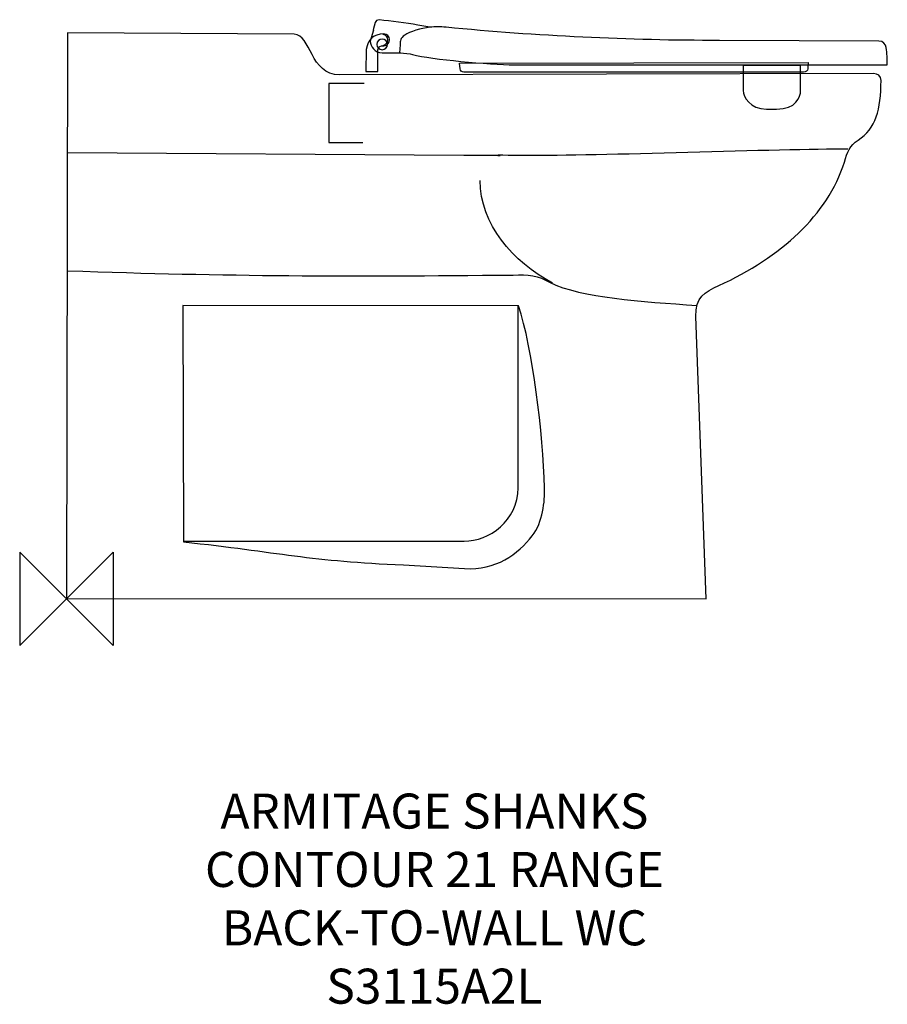
# Model space of a CAD drawing. Units: millimetres. Extents: x -40 to 703, y -347 to 496.
import ezdxf

# ---------------------------------------------------------------- set-up
doc = ezdxf.new("R2010")
doc.units = ezdxf.units.MM
doc.header["$LTSCALE"] = 54.820741
for name, color, linetype in [('DETAIL', 2, 'CONTINUOUS'), ('Origin', 6, 'CONTINUOUS'), ('Text', 7, 'CONTINUOUS')]:
    doc.layers.add(name, color=color, linetype=linetype)
doc.styles.add('Fastrack', font='simplex.shx')

# ---------------------------------------------------------------- blocks, each defined once
blk = doc.blocks.new('ORIGIN')
at = {"layer": 'Origin'}
blk.add_lwpolyline([(-20, 20), (-20, -20), (20, 20), (20, -20)], close=True, dxfattribs=at)

msp = doc.modelspace()

# ---------------------------------------------------------------- linework, layer by layer
at = {"layer": 'DETAIL'}
msp.add_lwpolyline([(254.94, 441.39), (224.76, 441.39), (224.76, 390.8), (253.96, 390.8)], dxfattribs=at)
for points, knots in [([(286.4, 467.59), (286.4, 467.59), (270.58, 467.7), (270.58, 467.7), (263.91, 467.7), (260.32, 473.13), (260.23, 477.78), (260.23, 477.78), (262.95, 487.12), (262.95, 487.12), (262.96, 487.24), (262.85, 487.28), (262.65, 487.3), (262.65, 487.3), (264.52, 493.65), (264.52, 493.65), (264.9, 494.73), (266.08, 496.06), (268.08, 495.89), (277.64, 494.73), (291.05, 493.18), (300.91, 491.5), (300.91, 491.5), (311.18, 489.59), (311.18, 489.59), (316.29, 490.13), (320.13, 490.19), (325.14, 489.54), (402.57, 482.03), (482.01, 478.22), (559.45, 478.3), (559.45, 478.3), (695.79, 477.8), (695.79, 477.8), (699.47, 477.8), (701.81, 474.98), (702.14, 472.16), (702.75, 467.2), (703.09, 462.24), (702.99, 457.26), (702.99, 457.26), (383.78, 457.26), (383.78, 457.26), (361.66, 457.82), (312.74, 461.97), (296.53, 466.16), (294.01, 466.99), (289.27, 467.59), (286.4, 467.59), (286.4, 467.59), (286.4, 467.59), (286.4, 467.59)], [0, 0, 0, 0, 1, 1, 1, 2, 2, 2, 3, 3, 3, 4, 4, 4, 5, 5, 5, 6, 6, 6, 7, 7, 7, 8, 8, 8, 9, 9, 9, 10, 10, 10, 11, 11, 11, 12, 12, 12, 13, 13, 13, 14, 14, 14, 15, 15, 15, 16, 16, 16, 17, 17, 17, 17]), ([(311.18, 489.54), (303.79, 488.74), (294.23, 485.85), (289.8, 482.84), (285.75, 480.1), (286.14, 478.03), (285.78, 474.61), (285.78, 474.61), (285.33, 467.67), (285.33, 467.67)], [0, 0, 0, 0, 1, 1, 1, 2, 2, 2, 3, 3, 3, 3]), ([(0.99, 484.81), (0.99, 484.81), (195.2, 483.61), (195.2, 483.61), (209.27, 483.49), (208.77, 448.69), (233.94, 448.75), (233.94, 448.75), (691.38, 449.89), (691.38, 449.89), (694.88, 449.91), (697.66, 447.9), (697.7, 443.9), (697.95, 419.39), (692.85, 402.36), (678.2, 392.89), (670.79, 388.12), (668.62, 382.52), (666.43, 374.14), (651.57, 328.38), (612.48, 292.98), (558.78, 268.31), (546.61, 262.73), (538.51, 258.27), (539.09, 241.77), (539.09, 241.77), (547.87, 0), (547.87, 0), (547.87, 0), (0, 0.31), (0, 0.31), (0, 0.31), (0.99, 484.81), (0.99, 484.81), (0.99, 484.81), (0.99, 484.81), (0.99, 484.81)], [0, 0, 0, 0, 1, 1, 1, 2, 2, 2, 3, 3, 3, 4, 4, 4, 5, 5, 5, 6, 6, 6, 7, 7, 7, 8, 8, 8, 9, 9, 9, 10, 10, 10, 11, 11, 11, 12, 12, 12, 12]), ([(266.74, 451.68), (266.74, 451.68), (256.46, 451.59), (256.46, 451.59), (256.46, 451.59), (256.84, 470.54), (256.84, 470.54), (258.03, 479.27), (263.01, 483.71), (271.78, 483.86), (277.84, 483.98), (278.94, 474.19), (271.78, 473.75), (269.03, 474.29), (267.11, 472.59), (266.83, 470.37), (266.83, 470.37), (266.74, 451.68), (266.74, 451.68), (266.74, 451.68), (266.74, 451.68), (266.74, 451.68)], [0, 0, 0, 0, 1, 1, 1, 2, 2, 2, 3, 3, 3, 4, 4, 4, 5, 5, 5, 6, 6, 6, 7, 7, 7, 7]), ([(271.03, 483.78), (273.31, 483.17), (274.9, 481.12), (274.9, 478.78), (274.9, 476.45), (273.37, 474.42), (271.13, 473.8)], [0, 0, 0, 0, 1, 1, 1, 2, 2, 2, 2]), ([(270.47, 479.52), (273, 479.52), (275.06, 477.47), (275.06, 474.94), (275.06, 472.41), (273, 470.35), (270.47, 470.35), (267.95, 470.35), (265.9, 472.41), (265.9, 474.94), (265.9, 477.47), (267.95, 479.52), (270.47, 479.52), (270.47, 479.52), (270.47, 479.52), (270.47, 479.52)], [0, 0, 0, 0, 1, 1, 1, 2, 2, 2, 3, 3, 3, 4, 4, 4, 5, 5, 5, 5]), ([(336.68, 458.79), (336.68, 458.79), (337.17, 453.92), (337.17, 453.92), (337.32, 452.53), (338.87, 451.05), (340.28, 451.05), (340.28, 451.05), (631.21, 451.05), (631.21, 451.05), (633.64, 451.05), (634.82, 452.36), (634.95, 453.92), (634.95, 453.92), (635.37, 459.25), (635.37, 459.25), (635.37, 459.25), (336.68, 458.79), (336.68, 458.79), (336.68, 458.79), (336.68, 458.79), (336.68, 458.79)], [0, 0, 0, 0, 1, 1, 1, 2, 2, 2, 3, 3, 3, 4, 4, 4, 5, 5, 5, 6, 6, 6, 7, 7, 7, 7]), ([(579.71, 456.86), (579.71, 456.86), (628.8, 456.86), (628.8, 456.86), (628.8, 456.86), (628.8, 435.28), (628.8, 435.28), (628.8, 429.79), (624.91, 419.41), (608.23, 419.41), (608.23, 419.41), (599.7, 419.41), (599.7, 419.41), (585.55, 419.41), (579.71, 429.91), (579.71, 435.53), (579.71, 435.53), (579.71, 456.86), (579.71, 456.86), (579.71, 456.86), (579.71, 456.86), (579.71, 456.86)], [0, 0, 0, 0, 1, 1, 1, 2, 2, 2, 3, 3, 3, 4, 4, 4, 5, 5, 5, 6, 6, 6, 7, 7, 7, 7]), ([(669.23, 385.13), (613.43, 385.42), (451.64, 379.12), (394.41, 379.7), (337.18, 380.3), (406.45, 379.32), (340.52, 379.7), (340.52, 379.7), (0.98, 381.98), (0.98, 381.98)], [0, 0, 0, 0, 1, 1, 1, 2, 2, 2, 3, 3, 3, 3]), ([(1.29, 281.03), (139.52, 276.09), (240.74, 276.09), (382.67, 277.32), (394.67, 278.56), (405.01, 276.51), (413.7, 271.11), (441.98, 257.54), (491.78, 254.72), (540.31, 251.26)], [0, 0, 0, 0, 1, 1, 1, 2, 2, 2, 3, 3, 3, 3]), ([(99.77, 251.26), (99.77, 251.26), (387.28, 250.84), (387.28, 250.84), (399.22, 215.19), (408.37, 141.37), (409.51, 95.03), (409.8, 83.39), (408.25, 65.88), (399.01, 53.85), (387.08, 38.3), (367.68, 24.11), (340.86, 25.81), (340.86, 25.81), (288.69, 29.09), (288.69, 29.09), (210.93, 32.02), (180.67, 40.05), (100.17, 48.84), (100.17, 48.84), (99.77, 251.26), (99.77, 251.26), (99.77, 251.26), (99.77, 251.26), (99.77, 251.26)], [0, 0, 0, 0, 1, 1, 1, 2, 2, 2, 3, 3, 3, 4, 4, 4, 5, 5, 5, 6, 6, 6, 7, 7, 7, 8, 8, 8, 8]), ([(100.3, 49.43), (100.3, 49.43), (340.77, 49.43), (340.77, 49.43), (361.88, 49.43), (386.81, 66.46), (386.81, 95.12), (386.81, 95.12), (386.81, 250.59), (386.81, 250.59)], [0, 0, 0, 0, 1, 1, 1, 2, 2, 2, 3, 3, 3, 3])]:
    msp.add_open_spline(points, degree=3, knots=knots, dxfattribs=at)
msp.add_open_spline([(416.32, 270.47), (382.5, 288.5), (354.31, 321.12), (354.31, 358.43)], degree=3, dxfattribs=at)

# ---------------------------------------------------------------- block references
at = {"layer": 'Origin', "xscale": -2, "yscale": 2, "zscale": 2}
msp.add_blockref('ORIGIN', (0, 0), dxfattribs=at)

# ---------------------------------------------------------------- texts
at = {"layer": 'Text', "insert": (315.2, -166.85), "char_height": 30, "width": 2237.2895, "attachment_point": 2, "style": 'Fastrack'}
msp.add_mtext('ARMITAGE SHANKS\\PCONTOUR 21 RANGE\\PBACK-TO-WALL WC\\PS3115A2L', dxfattribs=at)

doc.saveas('drawing.dxf')
